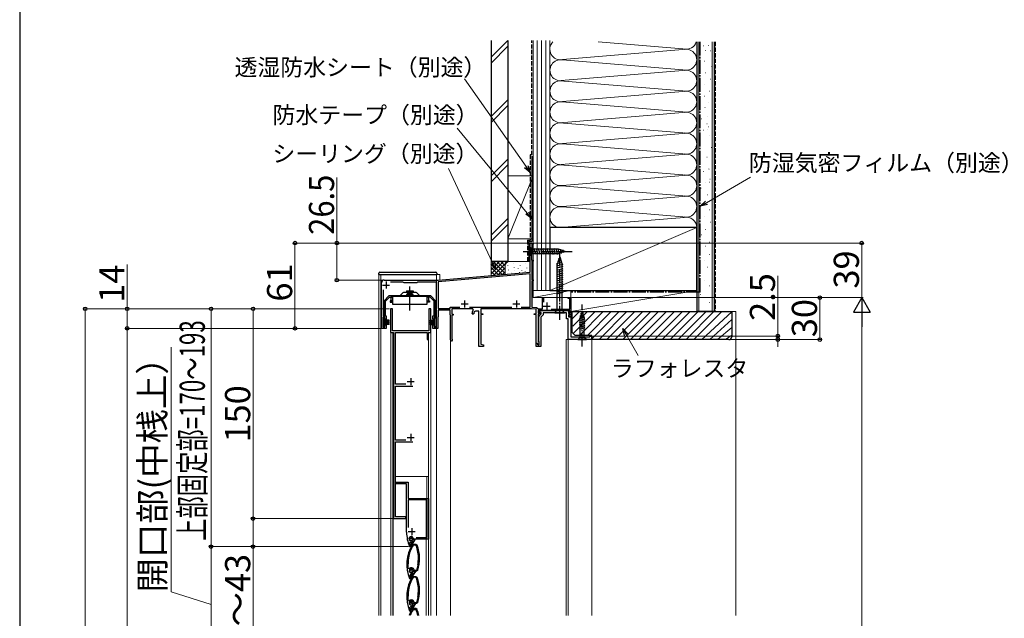
# Model space of a CAD drawing. Extents: x 0 to 2100, y 0 to 3234.
# Drawn here: x 0 to 704, y 2167 to 2595 of the extents above; entities that cross this region are included whole.
import ezdxf

# ---------------------------------------------------------------- set-up
doc = ezdxf.new("R2010")
doc.units = 0
doc.linetypes.add('YCENTER_1', pattern=[13, 10, -1, 1, -1])
doc.linetypes.add('YHIDDEN_1', pattern=[4, 3, -1])
for name, color, linetype, lineweight in [('YKK_11', 7, 'CONTINUOUS', 30), ('YKK_12', 2, 'CONTINUOUS', 13), ('YKK_13', 4, 'CONTINUOUS', 30), ('YKK_D', 6, 'CONTINUOUS', 13), ('YKK_ZWAK', 7, 'CONTINUOUS', 30), ('YSS_K', 3, 'CONTINUOUS', 13), ('YSS_KE', 3, 'CONTINUOUS', 30)]:
    doc.layers.add(name, color=color, linetype=linetype, lineweight=lineweight)
doc.styles.add('text-b', font='txt')

msp = doc.modelspace()

# ---------------------------------------------------------------- linework, layer by layer
at = {"layer": 'YKK_11', "linetype": 'ByBlock', "lineweight": -2, "ltscale": 0.5}
for p, q in [((365.14, 2414.77), (365.14, 2435.5)), ((365.14, 2435.5), (367.14, 2435.5)), ((366.09, 2431.57), (366.04, 2431.44)), ((366.04, 2431.44), (366.04, 2423.2)), ((366.14, 2431.7), (366.09, 2431.57)), ((367.14, 2434.8), (366.14, 2434.8)), ((366.14, 2434.8), (366.14, 2431.7)), ((367.14, 2435.5), (367.14, 2434.8)), ((366.04, 2423.2), (367.14, 2423.2)), ((367.14, 2422.5), (366.24, 2422.5)), ((366.24, 2422.5), (366.24, 2409.2)), ((367.14, 2423.2), (367.14, 2422.5)), ((260.64, 2409), (276.18, 2409)), ((276.18, 2409), (276.37, 2408.88)), ((276.37, 2408.88), (276.92, 2408.88)), ((276.92, 2408.88), (277.1, 2409)), ((277.1, 2409), (278.18, 2409)), ((278.18, 2409), (278.37, 2408.88)), ((278.37, 2408.88), (278.92, 2408.88)), ((278.92, 2408.88), (279.1, 2409)), ((279.1, 2409), (280.18, 2409)), ((280.18, 2409), (280.37, 2408.88)), ((280.37, 2408.88), (280.92, 2408.88)), ((280.92, 2408.88), (281.1, 2409)), ((281.1, 2409), (299.14, 2409)), ((299.14, 2409), (365.14, 2414.77)), ((365.14, 2413.57), (299.24, 2407.8)), ((365.14, 2389.7), (365.14, 2413.57)), ((366.24, 2409.2), (367.14, 2409.2)), ((367.14, 2408.5), (366.24, 2408.5)), ((366.24, 2408.5), (366.24, 2389.68)), ((367.14, 2409.2), (367.14, 2408.5)), ((258.64, 2374.5), (258.64, 2407)), ((259.84, 2402.06), (259.84, 2383.5)), ((273.98, 2407.5), (265.27, 2407.5)), ((274.84, 2407), (273.98, 2407.5)), ((280.64, 2407), (274.84, 2407)), ((283.94, 2407), (280.64, 2407)), ((284.81, 2407.5), (283.94, 2407)), ((298.14, 2407.5), (284.81, 2407.5)), ((298.14, 2383.5), (298.14, 2407.5)), ((299.24, 2407.8), (299.24, 2388.7)), ((373.74, 2388.4), (373.74, 2396.5)), ((373.74, 2396.5), (374.54, 2396.5)), ((374.54, 2396.5), (374.54, 2393.29)), ((392.14, 2395.8), (392.14, 2396.5)), ((392.14, 2396.5), (394.14, 2396.5)), ((393.34, 2395.8), (392.14, 2395.8)), ((393.34, 2388.3), (393.34, 2395.8)), ((394.14, 2396.5), (394.14, 2383.1)), ((266.59, 2388.5), (265.19, 2388.5)), ((265.19, 2388.5), (265.19, 2371.5)), ((266.59, 2372.7), (266.59, 2388.5)), ((294.09, 2388.5), (292.69, 2388.5)), ((292.69, 2388.5), (292.69, 2372.7)), ((294.09, 2371.5), (294.09, 2388.5)), ((307.84, 2387.5), (299.14, 2387.5)), ((299.14, 2387.5), (299.14, 2382.7)), ((299.24, 2388.7), (307.84, 2388.7)), ((307.84, 2388.7), (307.84, 2389.7)), ((307.84, 2389.7), (314.74, 2389.7)), ((307.84, 2384.2), (307.84, 2387.5)), ((323.99, 2388.5), (309.04, 2388.5)), ((309.04, 2388.5), (309.04, 2384.7)), ((321.54, 2389.7), (351.84, 2389.7)), ((324.35, 2387.64), (323.99, 2388.5)), ((325.94, 2386.88), (324.97, 2386.26)), ((326.14, 2386.8), (325.94, 2386.88)), ((365.98, 2388.5), (329.74, 2388.5)), ((329.74, 2388.5), (329.74, 2385)), ((358.64, 2389.7), (365.14, 2389.7)), ((369.44, 2388.14), (365.98, 2388.5)), ((366.24, 2389.68), (369.65, 2389.32)), ((369.44, 2385), (369.44, 2388.14)), ((369.65, 2389.32), (370.5, 2388.61)), ((370.5, 2388.61), (370.79, 2388.4)), ((393.34, 2387.2), (370.74, 2387.2)), ((370.74, 2387.2), (370.74, 2385.5)), ((370.79, 2388.4), (373.74, 2388.4)), ((371.31, 2386.19), (372.32, 2387.2)), ((372.32, 2387.2), (392.44, 2387.2)), ((380.17, 2388.3), (393.34, 2388.3)), ((392.44, 2387.2), (392.44, 2385.32)), ((393.34, 2385.67), (393.34, 2387.2)), ((261.14, 2382.5), (259.64, 2382.5)), ((259.64, 2382.5), (259.64, 2375.5)), ((259.84, 2383.5), (262.04, 2383.5)), ((261.14, 2381), (261.14, 2382.5)), ((262.04, 2381), (261.14, 2381)), ((262.04, 2383.5), (262.04, 2381)), ((295.54, 2381), (295.54, 2383.5)), ((295.54, 2383.5), (298.14, 2383.5)), ((296.44, 2381), (295.54, 2381)), ((297.94, 2382.5), (296.44, 2382.5)), ((296.44, 2382.5), (296.44, 2381)), ((297.94, 2375.5), (297.94, 2382.5)), ((299.04, 2382.53), (298.94, 2382.35)), ((298.94, 2382.35), (298.94, 2374.5)), ((299.14, 2382.7), (299.04, 2382.53)), ((307.99, 2384.01), (307.84, 2384.2)), ((308.14, 2383.81), (307.99, 2384.01)), ((308.14, 2366.2), (308.14, 2383.81)), ((309.04, 2384.7), (310.04, 2384.7)), ((310.04, 2384), (309.04, 2384)), ((309.04, 2384), (309.04, 2367.07)), ((310.04, 2384.7), (310.04, 2384)), ((323.54, 2385.03), (323.45, 2385.27)), ((324.17, 2384.4), (323.54, 2385.03)), ((323.79, 2386.43), (323.85, 2386.61)), ((324.56, 2384.78), (324.17, 2384.4)), ((324.64, 2384.99), (324.56, 2384.78)), ((324.97, 2386.26), (324.93, 2386.01)), ((328.44, 2386.8), (326.14, 2386.8)), ((328.44, 2361.5), (328.44, 2386.8)), ((329.74, 2385), (331.24, 2385)), ((331.24, 2384.3), (329.74, 2384.3)), ((329.74, 2384.3), (329.74, 2363.14)), ((331.24, 2385), (331.24, 2384.3)), ((367.94, 2384.3), (367.94, 2385)), ((367.94, 2385), (369.44, 2385)), ((369.44, 2384.3), (367.94, 2384.3)), ((369.44, 2363.8), (369.44, 2384.3)), ((370.74, 2385.5), (372.04, 2385.5)), ((372.04, 2384.8), (370.74, 2384.8)), ((370.74, 2384.8), (370.74, 2365.1)), ((371.14, 2383.1), (372.94, 2384.9)), ((371.14, 2365.47), (371.14, 2383.1)), ((371.47, 2385.8), (371.31, 2386.19)), ((372.94, 2385.8), (371.47, 2385.8)), ((372.04, 2385.5), (372.04, 2384.8)), ((374.44, 2384.28), (372.64, 2382.48)), ((372.64, 2382.48), (372.64, 2361.5)), ((372.94, 2384.9), (372.94, 2385.8)), ((390.94, 2385.7), (374.44, 2385.7)), ((374.44, 2385.7), (374.44, 2384.28)), ((390.94, 2381.3), (390.94, 2385.7)), ((392.14, 2381.3), (390.94, 2381.3)), ((392.14, 2366.5), (392.14, 2381.3)), ((392.44, 2385.32), (393.28, 2384.49)), ((393.12, 2384.1), (392.44, 2384.1)), ((392.44, 2384.1), (392.44, 2382.8)), ((392.44, 2382.8), (394.14, 2382.8)), ((392.64, 2383.5), (392.94, 2383.8)), ((392.64, 2383.1), (392.64, 2383.5)), ((394.14, 2383.1), (392.64, 2383.1)), ((392.94, 2383.8), (393.24, 2384.1)), ((393.28, 2384.49), (393.12, 2384.1)), ((393.24, 2385.4), (393.29, 2385.53)), ((393.24, 2384.1), (393.24, 2385.4)), ((393.29, 2385.53), (393.34, 2385.67)), ((394.14, 2382.8), (394.14, 2368.5)), ((262.04, 2374.5), (258.64, 2374.5)), ((259.64, 2375.5), (261.14, 2375.5)), ((261.14, 2375.5), (261.14, 2377)), ((261.14, 2377), (262.04, 2377)), ((262.04, 2377), (262.04, 2374.5)), ((295.54, 2374.5), (295.54, 2377)), ((295.54, 2377), (296.44, 2377)), ((298.94, 2374.5), (295.54, 2374.5)), ((296.44, 2377), (296.44, 2375.5)), ((296.44, 2375.5), (297.94, 2375.5)), ((265.19, 2371.5), (267.39, 2371.5)), ((292.69, 2372.7), (266.59, 2372.7)), ((267.39, 2371.5), (267.39, 2238.5)), ((268.69, 2334.5), (268.69, 2371.5)), ((268.69, 2371.5), (291.39, 2371.5)), ((291.39, 2371.5), (291.39, 2366.5)), ((291.39, 2366.5), (292.39, 2366.5)), ((292.39, 2366.5), (292.39, 2371.5)), ((292.39, 2371.5), (294.09, 2371.5)), ((309.04, 2367.07), (309.19, 2366.81)), ((409.14, 2366.5), (392.14, 2366.5)), ((394.14, 2368.5), (407.64, 2368.5)), ((407.64, 2368.5), (407.64, 2369)), ((407.64, 2369), (409.14, 2369)), ((409.14, 2369), (409.14, 2366.5)), ((331.64, 2361.5), (328.44, 2361.5)), ((329.74, 2363.14), (331.64, 2362.8)), ((331.64, 2362.8), (331.64, 2361.5)), ((370.44, 2363.8), (369.44, 2363.8)), ((369.44, 2361.5), (369.44, 2363.7)), ((369.44, 2363.7), (370.44, 2363.7)), ((372.64, 2361.5), (369.44, 2361.5)), ((370.44, 2362.8), (370.44, 2363.8)), ((370.44, 2363.7), (370.44, 2362.7)), ((371.34, 2362.8), (370.44, 2362.8)), ((370.44, 2362.7), (371.54, 2362.7)), ((370.74, 2365.1), (371.04, 2364.8)), ((371.04, 2364.8), (371.34, 2364.5)), ((371.34, 2365.18), (371.14, 2365.47)), ((371.54, 2364.9), (371.34, 2365.18)), ((371.34, 2364.5), (371.34, 2362.8)), ((371.54, 2362.7), (371.54, 2364.9)), ((276.21, 2334.5), (268.69, 2334.5)), ((268.69, 2294.5), (268.69, 2333.3)), ((268.69, 2333.3), (281.05, 2333.3)), ((276.21, 2294.5), (268.69, 2294.5)), ((268.69, 2239.8), (268.69, 2293.3)), ((268.69, 2293.3), (281.05, 2293.3)), ((269.19, 2263.3), (269.19, 2264.5)), ((269.19, 2264.5), (277.89, 2264.5)), ((276.69, 2263.3), (269.19, 2263.3)), ((276.69, 2228.8), (276.69, 2263.3)), ((277.89, 2264.5), (277.89, 2252.9)), ((291.39, 2251.9), (277.69, 2251.9)), ((277.69, 2251.9), (277.69, 2232.18)), ((277.89, 2252.9), (292.39, 2252.9)), ((291.39, 2224.9), (291.39, 2251.9)), ((292.39, 2252.9), (292.39, 2223.9)), ((276.19, 2239.8), (268.69, 2239.8)), ((276.19, 2238.5), (276.19, 2239.8)), ((267.39, 2238.5), (276.19, 2238.5)), ((278.94, 2218.5), (278.66, 2218.69)), ((279.43, 2221.74), (278.86, 2221.11)), ((279.07, 2218.5), (278.94, 2218.5)), ((279.54, 2219.19), (279.07, 2218.5)), ((280.17, 2222.73), (280.71, 2222.45)), ((280.51, 2221.86), (280.31, 2221.74)), ((280.71, 2222.15), (280.51, 2221.86)), ((280.71, 2222.45), (280.71, 2222.15)), ((280.72, 2219.83), (281.66, 2220.31)), ((281.6, 2219.61), (281.32, 2219.47)), ((281.82, 2224.04), (281.37, 2224.45)), ((283.23, 2219.47), (281.6, 2219.61)), ((281.66, 2220.31), (283.29, 2220.16)), ((283.39, 2223.9), (281.82, 2224.04)), ((283.48, 2219.28), (283.23, 2219.47)), ((283.29, 2220.16), (284.13, 2219.53)), ((292.39, 2223.9), (283.39, 2223.9)), ((283.45, 2224.9), (291.39, 2224.9)), ((277.55, 2205.89), (277.5, 2205.72)), ((277.65, 2206.02), (277.55, 2205.89)), ((277.7, 2206.19), (277.65, 2206.02)), ((277.92, 2210.5), (277.94, 2210.32)), ((277.94, 2210.32), (278.01, 2210.17)), ((278.01, 2210.17), (278.03, 2209.99)), ((284.76, 2205.4), (284.74, 2205.57)), ((284.83, 2205.25), (284.76, 2205.4)), ((284.85, 2205.07), (284.83, 2205.25)), ((285.07, 2209.38), (285.12, 2209.54)), ((285.12, 2209.54), (285.22, 2209.68)), ((285.22, 2209.68), (285.27, 2209.85)), ((277.64, 2203.08), (278.48, 2202.77)), ((279.67, 2198.7), (278.8, 2197.66)), ((280.28, 2199.7), (280.82, 2199.42)), ((280.7, 2198.85), (280.52, 2198.73)), ((280.93, 2199.18), (280.7, 2198.85)), ((280.72, 2196.83), (281.66, 2197.31)), ((280.82, 2199.42), (280.93, 2199.18)), ((281.93, 2201.01), (281.48, 2201.43)), ((281.66, 2197.31), (283.29, 2197.16)), ((283.66, 2200.86), (281.93, 2201.01)), ((282.09, 2201.88), (282.35, 2201.68)), ((282.35, 2201.68), (283.72, 2201.56)), ((283.29, 2197.16), (284.13, 2196.53)), ((284.7, 2201.55), (283.66, 2200.86)), ((283.72, 2201.56), (284.03, 2201.76)), ((279.05, 2195.44), (278.8, 2195.63)), ((279.17, 2195.43), (279.05, 2195.44)), ((279.17, 2196.59), (279.37, 2196.4)), ((279.37, 2196.4), (279.17, 2195.43)), ((281.6, 2196.61), (281.32, 2196.47)), ((283.23, 2196.47), (281.6, 2196.61)), ((283.48, 2196.28), (283.23, 2196.47)), ((277.55, 2182.89), (277.5, 2182.72)), ((277.65, 2183.02), (277.55, 2182.89)), ((277.7, 2183.19), (277.65, 2183.02)), ((277.92, 2187.5), (277.94, 2187.32)), ((277.94, 2187.32), (278.01, 2187.17)), ((278.01, 2187.17), (278.03, 2186.99)), ((285.07, 2186.38), (285.12, 2186.54)), ((285.12, 2186.54), (285.22, 2186.68)), ((285.22, 2186.68), (285.27, 2186.85)), ((277.64, 2180.08), (278.48, 2179.77)), ((279.67, 2175.7), (278.8, 2174.66)), ((280.28, 2176.7), (280.82, 2176.42)), ((280.7, 2175.85), (280.52, 2175.73)), ((280.93, 2176.18), (280.7, 2175.85)), ((280.82, 2176.42), (280.93, 2176.18)), ((281.93, 2178.01), (281.48, 2178.43)), ((283.66, 2177.86), (281.93, 2178.01)), ((282.09, 2178.88), (282.35, 2178.68)), ((282.35, 2178.68), (283.72, 2178.56)), ((284.7, 2178.55), (283.66, 2177.86)), ((283.72, 2178.56), (284.03, 2178.76)), ((284.76, 2182.4), (284.74, 2182.57)), ((284.83, 2182.25), (284.76, 2182.4)), ((284.85, 2182.07), (284.83, 2182.25)), ((279.05, 2172.44), (278.8, 2172.63)), ((279.17, 2172.43), (279.05, 2172.44)), ((279.17, 2173.59), (279.37, 2173.4)), ((279.37, 2173.4), (279.17, 2172.43))]:
    msp.add_line(p, q, dxfattribs=at)
at = {"layer": 'YKK_11', "ltscale": 0.5}
for p, q in [((259.54, 2405.4), (264.54, 2405.4)), ((262.04, 2407.9), (262.04, 2402.9)), ((318.14, 2394.5), (318.14, 2389.5)), ((355.24, 2394.5), (355.24, 2389.5)), ((315.64, 2392), (320.64, 2392)), ((352.74, 2392), (357.74, 2392)), ((374.44, 2390.4), (379.44, 2390.4)), ((376.94, 2392.9), (376.94, 2387.9)), ((279.69, 2339), (279.69, 2334)), ((277.19, 2336.5), (282.19, 2336.5)), ((277.19, 2296.5), (282.19, 2296.5)), ((279.69, 2299), (279.69, 2294)), ((277.89, 2229.2), (282.89, 2229.2)), ((280.39, 2231.7), (280.39, 2226.7))]:
    msp.add_line(p, q, dxfattribs=at)
at = {"layer": 'YKK_11', "linetype": 'ByBlock', "ltscale": 1.2}
for p, q in [((281.66, 2174.31), (280.72, 2173.83)), ((281.32, 2173.47), (281.6, 2173.61)), ((281.6, 2173.61), (283.23, 2173.47)), ((283.29, 2174.16), (281.66, 2174.31)), ((283.23, 2173.47), (283.48, 2173.28)), ((284.13, 2173.53), (283.29, 2174.16))]:
    msp.add_line(p, q, dxfattribs=at)
at = {"layer": 'YKK_11', "linetype": 'ByBlock', "lineweight": -2, "ltscale": 0.5}
for centre, radius, start, end in [((260.64, 2407), 2, 90.00001, 179.99999), ((325.54, 2386.43), 1.7, 134.59901, 173.94236), ((326.54, 2385), 3.1, 152.43926, 175.0052), ((326.54, 2385), 1.9, 147.91197, 180.20714), ((308.84, 2366.2), 0.7, 180.00001, 60), ((303.69, 2228.8), 27, 180, 201.99539), ((279.89, 2224.2), 1.5, 9.66065, 280.52249), ((303.8, 2205.82), 27, 148.74877, 202.18912), ((303.8, 2205.82), 26.3, 148.74879, 169.76574), ((303.69, 2228.8), 26, 197.21691, 201.70397), ((279.89, 2224.2), 2.5, 259.29275, 279.58319), ((258.97, 2209.74), 26.3, 0.23426, 21.25121), ((258.97, 2209.74), 27, 342.33615, 21.25121), ((303.8, 2205.82), 26.3, 180.23427, 185.98585), ((303.8, 2205.82), 26.1, 170.80724, 179.19276), ((258.97, 2209.74), 26.3, 342.33614, 349.76574), ((258.97, 2209.74), 26.1, 350.80724, 359.19276), ((303.8, 2182.82), 27, 148.74877, 202.18912), ((280, 2201.18), 2.2, 18.57887, 133.66093), ((280, 2201.18), 1.5, 9.47855, 280.52248), ((303.8, 2205.82), 26.3, 198.07936, 200.56222), ((280, 2201.18), 2.5, 262.23749, 281.85837), ((303.8, 2182.82), 26.3, 148.74879, 169.76574), ((258.97, 2186.74), 26.3, 0.23426, 21.25121), ((258.97, 2186.74), 27, 342.33615, 21.25121), ((303.8, 2182.82), 26.3, 180.23427, 185.98585), ((303.8, 2182.82), 26.1, 170.80724, 179.19276), ((258.97, 2186.74), 26.1, 350.80724, 359.19276), ((280, 2178.18), 2.2, 18.57887, 133.66093), ((280, 2178.18), 1.5, 9.47855, 280.52248), ((280, 2178.18), 2.5, 262.23749, 281.85837), ((258.97, 2186.74), 26.3, 342.33614, 349.76574), ((303.8, 2182.82), 26.3, 198.07936, 200.56222)]:
    msp.add_arc(centre, radius, start, end, dxfattribs=at)
at = {"layer": 'YKK_11', "linetype": 'ByBlock', "ltscale": 1.2}
for centre, radius, start, end in [((303.8, 2159.82), 27, 148.74879, 159.56101), ((303.8, 2159.82), 26.3, 148.74879, 158.99163), ((258.97, 2163.74), 26.3, 12.08594, 21.25121), ((258.97, 2163.74), 27, 11.76805, 21.25121)]:
    msp.add_arc(centre, radius, start, end, dxfattribs=at)
at = {"layer": 'YKK_12'}
for p, q in [((256.84, 2413.1), (256.84, 2169.25)), ((256.84, 2413.1), (300.44, 2413.1)), ((258.14, 2169.25), (258.14, 2413.1)), ((298.14, 2413.1), (298.14, 2169.25)), ((300.44, 2413.1), (300.44, 2409.2)), ((308.14, 2366.2), (308.14, 2169.25)), ((390.74, 2366.5), (409.14, 2366.5)), ((390.74, 2366.5), (390.74, 2169.25)), ((392.14, 2366.5), (392.14, 2169.25)), ((409.14, 2366.5), (409.14, 2169.25))]:
    msp.add_line(p, q, dxfattribs=at)
at = {"layer": 'YKK_12', "ltscale": 1.2}
for p, q in [((265.39, 2169.25), (265.39, 2371.5)), ((266.89, 2169.25), (266.89, 2371.5)), ((292.39, 2169.25), (292.39, 2371)), ((293.89, 2169.25), (293.89, 2371.6)), ((267.09, 2169.25), (267.09, 2268.5)), ((268.69, 2268.5), (292.39, 2268.5)), ((291.19, 2252.9), (291.19, 2268.5)), ((290.69, 2224.92), (290.69, 2251.89)), ((290.69, 2169.26), (290.69, 2223.91))]:
    msp.add_line(p, q, dxfattribs=at)
at = {"layer": 'YKK_13', "linetype": 'YCENTER_1'}
for p, q in [((360.14, 2429.5), (395.14, 2429.5)), ((386.14, 2380.7), (386.14, 2430.7)), ((278.99, 2387.26), (278.99, 2404.54)), ((402.14, 2361.5), (402.14, 2391.5))]:
    msp.add_line(p, q, dxfattribs=at)
at = {"layer": 'YKK_13'}
for p, q in [((365.14, 2432.6), (365.14, 2426.4)), ((365.14, 2432.6), (366.69, 2431.05)), ((385.23, 2431.05), (366.69, 2431.05)), ((366.69, 2431.05), (366.69, 2427.95)), ((369.12, 2427.4), (367.99, 2431.6)), ((370.67, 2427.4), (369.55, 2431.6)), ((372.23, 2427.4), (371.1, 2431.6)), ((373.78, 2427.4), (372.65, 2431.6)), ((375.33, 2427.4), (374.21, 2431.6)), ((376.88, 2427.4), (375.76, 2431.6)), ((378.44, 2427.4), (377.31, 2431.6)), ((379.99, 2427.4), (378.86, 2431.6)), ((381.54, 2427.4), (380.42, 2431.6)), ((383.1, 2427.4), (381.97, 2431.6)), ((384.65, 2427.4), (383.52, 2431.6)), ((386.13, 2427.66), (385.08, 2431.6)), ((390.14, 2429.5), (385.23, 2431.05)), ((390.14, 2429.5), (385.23, 2427.95)), ((387.56, 2428.11), (386.75, 2431.15)), ((389, 2428.56), (388.45, 2430.61)), ((365.14, 2426.4), (366.69, 2427.95)), ((366.69, 2427.95), (385.23, 2427.95)), ((386.14, 2425.7), (384.39, 2420.15)), ((387.53, 2423.12), (384.5, 2422.31)), ((387.08, 2424.55), (385.03, 2424.01)), ((386.14, 2425.7), (387.89, 2420.15)), ((388.44, 2420.26), (383.84, 2419.03)), ((388.44, 2418.71), (383.84, 2417.47)), ((388.44, 2417.15), (383.84, 2415.92)), ((388.44, 2415.6), (383.84, 2414.37)), ((387.99, 2421.69), (383.96, 2420.61)), ((384.39, 2387.45), (384.39, 2420.15)), ((387.89, 2387.45), (387.89, 2420.15)), ((256.84, 2413.1), (256.84, 2413.85)), ((256.84, 2413.1), (298.34, 2413.1)), ((257.59, 2414.6), (297.59, 2414.6)), ((298.34, 2413.85), (298.34, 2413.1)), ((388.44, 2414.05), (383.84, 2412.82)), ((388.44, 2412.5), (383.84, 2411.26)), ((388.44, 2410.94), (383.84, 2409.71)), ((388.44, 2409.39), (383.84, 2408.16)), ((276.49, 2401.3), (281.49, 2401.3)), ((276.49, 2401.3), (276.49, 2400.3)), ((281.49, 2401.3), (281.49, 2400.3)), ((388.44, 2407.84), (383.84, 2406.6)), ((388.44, 2406.28), (383.84, 2405.05)), ((388.44, 2404.73), (383.84, 2403.5)), ((388.44, 2403.18), (383.84, 2401.95)), ((388.44, 2401.63), (383.84, 2400.39)), ((264.04, 2397.8), (260.54, 2394.3)), ((260.54, 2394.3), (260.54, 2383.5)), ((264.45, 2396.8), (261.54, 2393.89)), ((293.94, 2397.8), (264.04, 2397.8)), ((271.46, 2397.8), (264.04, 2397.8)), ((264.45, 2396.8), (266.49, 2396.8)), ((266.49, 2394.3), (264.99, 2394.3)), ((264.99, 2394.3), (264.99, 2393.3)), ((265.49, 2396.8), (265.49, 2394.3)), ((266.49, 2396.8), (265.49, 2396.8)), ((265.49, 2394.3), (266.49, 2394.3)), ((291.49, 2397.3), (266.49, 2397.3)), ((266.49, 2397.3), (266.49, 2391.8)), ((274.08, 2400.01), (272.17, 2398.09)), ((274.79, 2400.3), (278.99, 2400.3)), ((281.49, 2398.8), (276.49, 2398.8)), ((276.49, 2398.8), (276.49, 2397.8)), ((280.99, 2399.3), (276.99, 2399.3)), ((276.99, 2399.3), (276.99, 2398.8)), ((278.99, 2400.3), (283.19, 2400.3)), ((280.99, 2399.3), (280.99, 2398.8)), ((281.49, 2397.8), (281.49, 2398.8)), ((283.9, 2400.01), (285.81, 2398.09)), ((291.49, 2391.8), (291.49, 2397.3)), ((293.52, 2396.8), (291.49, 2396.8)), ((292.49, 2396.8), (291.49, 2396.8)), ((291.49, 2394.3), (292.99, 2394.3)), ((291.49, 2394.3), (292.49, 2394.3)), ((292.49, 2394.3), (292.49, 2396.8)), ((292.99, 2394.3), (292.99, 2393.3)), ((293.52, 2396.8), (296.44, 2393.89)), ((297.44, 2394.3), (293.94, 2397.8)), ((297.44, 2383.5), (297.44, 2394.3)), ((388.44, 2400.07), (383.84, 2398.84)), ((260.24, 2383.5), (260.24, 2390.5)), ((260.24, 2390.5), (260.54, 2390.5)), ((261.54, 2383.5), (261.54, 2393.89)), ((264.99, 2393.3), (266.49, 2393.3)), ((266.49, 2391.8), (291.49, 2391.8)), ((292.99, 2393.3), (291.49, 2393.3)), ((296.44, 2383.5), (296.44, 2393.89)), ((297.74, 2390.5), (297.44, 2390.5)), ((297.74, 2383.5), (297.74, 2390.5)), ((382.64, 2385.7), (384.39, 2387.45)), ((384.39, 2387.45), (387.89, 2387.45)), ((389.64, 2385.7), (387.89, 2387.45)), ((260.84, 2381.8), (259.64, 2381.8)), ((259.64, 2381.8), (259.64, 2375.8)), ((260.24, 2383.5), (261.54, 2383.5)), ((261.54, 2386.5), (260.54, 2386.5)), ((260.84, 2375.8), (260.84, 2381.8)), ((264.14, 2380.3), (260.84, 2380.3)), ((264.14, 2380.2), (260.84, 2380.2)), ((264.14, 2380.1), (260.84, 2380.1)), ((264.14, 2380), (260.84, 2380)), ((264.14, 2379.9), (260.84, 2379.9)), ((264.14, 2379.6), (264.14, 2380.3)), ((293.44, 2380.3), (293.44, 2379.6)), ((293.44, 2380.3), (296.74, 2380.3)), ((293.44, 2380.2), (296.74, 2380.2)), ((293.44, 2380.1), (296.74, 2380.1)), ((293.44, 2380), (296.74, 2380)), ((293.44, 2379.9), (296.74, 2379.9)), ((296.44, 2386.5), (297.44, 2386.5)), ((296.44, 2383.5), (297.74, 2383.5)), ((297.94, 2381.8), (296.74, 2381.8)), ((296.74, 2381.8), (296.74, 2375.8)), ((297.94, 2375.8), (297.94, 2381.8)), ((382.64, 2385.7), (389.64, 2385.7)), ((403.98, 2382.49), (400.04, 2381.43)), ((404.24, 2381.01), (400.04, 2379.88)), ((403.53, 2383.92), (400.49, 2383.11)), ((402.14, 2386.5), (400.59, 2381.58)), ((400.59, 2381.58), (400.59, 2368.05)), ((403.08, 2385.35), (401.03, 2384.8)), ((402.14, 2386.5), (403.69, 2381.58)), ((403.69, 2368.05), (403.69, 2381.58)), ((259.64, 2375.8), (260.84, 2375.8)), ((264.14, 2379.8), (260.84, 2379.8)), ((264.14, 2379.7), (260.84, 2379.7)), ((264.14, 2379.6), (260.84, 2379.6)), ((264.14, 2379.15), (260.84, 2379.15)), ((264.14, 2379.05), (260.84, 2379.05)), ((264.14, 2378.95), (260.84, 2378.95)), ((264.14, 2378.85), (260.84, 2378.85)), ((264.14, 2378.75), (260.84, 2378.75)), ((264.14, 2378.65), (260.84, 2378.65)), ((264.14, 2378.55), (260.84, 2378.55)), ((264.14, 2378.45), (260.84, 2378.45)), ((264.14, 2378), (260.84, 2378)), ((264.14, 2377.9), (260.84, 2377.9)), ((264.14, 2377.8), (260.84, 2377.8)), ((264.14, 2377.7), (260.84, 2377.7)), ((264.14, 2377.6), (260.84, 2377.6)), ((264.14, 2377.5), (260.84, 2377.5)), ((264.14, 2377.4), (260.84, 2377.4)), ((264.14, 2377.3), (260.84, 2377.3)), ((264.14, 2378.45), (264.14, 2379.15)), ((264.14, 2377.3), (264.14, 2378)), ((293.44, 2379.8), (296.74, 2379.8)), ((293.44, 2379.7), (296.74, 2379.7)), ((293.44, 2379.6), (296.74, 2379.6)), ((293.44, 2379.15), (296.74, 2379.15)), ((293.44, 2379.15), (293.44, 2378.45)), ((293.44, 2379.05), (296.74, 2379.05)), ((293.44, 2378.95), (296.74, 2378.95)), ((293.44, 2378.85), (296.74, 2378.85)), ((293.44, 2378.75), (296.74, 2378.75)), ((293.44, 2378.65), (296.74, 2378.65)), ((293.44, 2378.55), (296.74, 2378.55)), ((293.44, 2378.45), (296.74, 2378.45)), ((293.44, 2378), (296.74, 2378)), ((293.44, 2378), (293.44, 2377.3)), ((293.44, 2377.9), (296.74, 2377.9)), ((293.44, 2377.8), (296.74, 2377.8)), ((293.44, 2377.7), (296.74, 2377.7)), ((293.44, 2377.6), (296.74, 2377.6)), ((293.44, 2377.5), (296.74, 2377.5)), ((293.44, 2377.4), (296.74, 2377.4)), ((293.44, 2377.3), (296.74, 2377.3)), ((296.74, 2375.8), (297.94, 2375.8)), ((404.24, 2379.45), (400.04, 2378.33)), ((404.24, 2377.9), (400.04, 2376.77)), ((404.24, 2376.35), (400.04, 2375.22)), ((404.24, 2374.79), (400.04, 2373.67)), ((399.04, 2366.5), (400.59, 2368.05)), ((399.04, 2366.5), (405.24, 2366.5)), ((400.59, 2368.05), (403.69, 2368.05)), ((405.24, 2366.5), (403.69, 2368.05))]:
    msp.add_line(p, q, dxfattribs=at)
at = {"layer": 'YKK_13', "linetype": 'Continuous', "ltscale": 1.2}
for p, q in [((281.13, 2224.6), (279.2, 2225.3)), ((282.6, 2223.01), (278.62, 2224.45)), ((281.02, 2222.15), (278.75, 2218.9)), ((281.41, 2221.31), (279.06, 2218.65)), ((280.44, 2223.02), (280.69, 2222.85)), ((281.41, 2221.31), (280.69, 2222.85)), ((282, 2222.16), (280.81, 2222.59)), ((281.41, 2221.31), (283.13, 2223.77)), ((283.13, 2223.77), (281.44, 2223.91)), ((282.71, 2199.98), (278.73, 2201.43)), ((281.13, 2199.12), (278.86, 2195.88)), ((281.52, 2198.29), (279.17, 2195.63)), ((281.24, 2201.58), (279.32, 2202.28)), ((280.55, 2200), (280.8, 2199.83)), ((281.52, 2198.29), (280.8, 2199.83)), ((282.11, 2199.13), (280.92, 2199.57)), ((281.55, 2200.89), (281.3, 2201.07)), ((281.52, 2198.29), (283.24, 2200.74)), ((283.24, 2200.74), (281.55, 2200.89)), ((282.71, 2176.98), (278.73, 2178.43)), ((281.13, 2176.12), (278.86, 2172.88)), ((281.24, 2178.58), (279.32, 2179.28)), ((280.55, 2177), (280.8, 2176.83)), ((281.52, 2175.29), (280.8, 2176.83)), ((282.11, 2176.13), (280.92, 2176.57)), ((281.55, 2177.89), (281.3, 2178.07)), ((281.52, 2175.29), (283.24, 2177.74)), ((283.24, 2177.74), (281.55, 2177.89)), ((281.52, 2175.29), (279.17, 2172.63))]:
    msp.add_line(p, q, dxfattribs=at)
at = {"layer": 'YKK_13'}
for centre, radius, start, end in [((257.59, 2413.85), 0.75, 90, 180), ((297.59, 2413.85), 0.75, 0.00117, 90), ((271.46, 2398.8), 1, 270, 315), ((274.79, 2399.3), 1, 90, 135), ((283.19, 2399.3), 1, 45, 90), ((286.52, 2398.8), 1, 225, 270)]:
    msp.add_arc(centre, radius, start, end, dxfattribs=at)
at = {"layer": 'YKK_13', "linetype": 'Continuous', "ltscale": 1.2}
for centre, radius, start, end in [((279.89, 2224.2), 1.3, 354.99997, 294.99945), ((278.91, 2218.79), 0.2, 145, 318.50241), ((280, 2201.18), 1.3, 354.99997, 294.99945), ((279.02, 2195.76), 0.2, 145, 318.50241), ((280, 2178.18), 1.3, 354.99997, 294.99945), ((279.02, 2172.76), 0.2, 145, 318.50241)]:
    msp.add_arc(centre, radius, start, end, dxfattribs=at)
at = {"layer": 'YKK_D'}
for p, q in [((362.21, 2490.14), (318.17, 2552.86)), ((362.9, 2456.97), (312.95, 2517.71)), ((338.21, 2421.32), (306.55, 2488.71)), ((226.84, 2435.5), (226.84, 2482.34)), ((491.06, 2464.35), (522.7, 2482.61)), ((364.44, 2435.5), (195.84, 2435.5)), ((196.84, 2435.5), (196.84, 2374.5)), ((364.44, 2435.5), (225.84, 2435.5)), ((226.84, 2409), (226.84, 2435.5)), ((367.84, 2435.5), (603.14, 2435.5)), ((602.14, 2396.5), (602.14, 2435.5)), ((76.84, 2388.5), (76.84, 2420.2)), ((259.64, 2409), (225.84, 2409)), ((542.14, 2369), (542.14, 2412.04)), ((394.84, 2396.5), (603.14, 2396.5)), ((394.84, 2396.5), (573.14, 2396.5)), ((394.84, 2396.5), (603.14, 2396.5)), ((572.14, 2366.5), (572.14, 2396.5)), ((264.4, 2388.5), (45.84, 2388.5)), ((46.84, 2388.5), (46.84, 1571)), ((264.4, 2388.5), (75.84, 2388.5)), ((76.84, 2374.5), (76.84, 2388.5)), ((264.49, 2388.5), (135.84, 2388.5)), ((136.84, 2388.5), (136.84, 2218.5)), ((264.49, 2388.5), (165.84, 2388.5)), ((166.84, 2238.5), (166.84, 2388.5)), ((602.14, 2384.5), (602.14, 1652)), ((258.64, 2374.5), (75.84, 2374.5)), ((76.84, 2374.5), (76.84, 1571)), ((258.64, 2374.5), (195.84, 2374.5)), ((409.84, 2369), (543.14, 2369)), ((409.84, 2366.5), (573.14, 2366.5)), ((409.84, 2366.5), (543.14, 2366.5)), ((433.78, 2370.01), (442.38, 2355.11)), ((542.14, 2366.5), (542.14, 2369)), ((542.14, 2366.5), (542.14, 2361.4)), ((108.23, 2186.17), (108.23, 2361.07)), ((266.89, 2238.5), (165.84, 2238.5)), ((266.89, 2238.5), (165.84, 2238.5)), ((166.84, 2238.5), (166.84, 2218.5)), ((278.07, 2218.5), (135.84, 2218.5)), ((278.07, 2218.5), (135.84, 2218.5)), ((136.84, 2218.5), (136.84, 2135.5)), ((278.07, 2218.5), (165.84, 2218.5)), ((166.84, 2218.5), (166.84, 2133.52)), ((136.84, 2177), (108.23, 2186.17))]:
    msp.add_line(p, q, dxfattribs=at)
at = {"layer": 'YKK_D', "linetype": 'ByBlock', "lineweight": -2}
for p, q in [((365.14, 2485.96), (361.09, 2489.35)), ((365.14, 2485.96), (362.21, 2490.14)), ((363.33, 2490.92), (365.14, 2485.96)), ((486.64, 2461.8), (490.38, 2465.53)), ((486.64, 2461.8), (491.06, 2464.35)), ((363.96, 2457.84), (366.14, 2453.03)), ((491.74, 2463.16), (486.64, 2461.8)), ((366.14, 2453.03), (361.85, 2456.1)), ((366.14, 2453.03), (362.9, 2456.97)), ((340.38, 2416.7), (336.97, 2420.74)), ((340.38, 2416.7), (338.21, 2421.32)), ((339.45, 2421.9), (340.38, 2416.7)), ((432.6, 2369.32), (431.23, 2374.42)), ((431.23, 2374.42), (434.96, 2370.69)), ((431.23, 2374.42), (433.78, 2370.01))]:
    msp.add_line(p, q, dxfattribs=at)
at = {"layer": 'YKK_D', "lineweight": -2}
for p, q in [((602.14, 2396.5), (596.14, 2386.11)), ((602.14, 2396.5), (608.14, 2386.11)), ((602.14, 2396.5), (602.14, 2375.72)), ((596.14, 2386.11), (608.14, 2386.11))]:
    msp.add_line(p, q, dxfattribs=at)
at = {"layer": 'YKK_D', "linetype": 'ByBlock', "lineweight": -2}
for centre in [(196.84, 2435.5), (226.84, 2435.5), (602.14, 2435.5), (226.84, 2409), (572.14, 2396.5), (46.84, 2388.5), (76.84, 2388.5), (136.84, 2388.5), (166.84, 2388.5), (76.84, 2374.5), (76.84, 2374.5), (196.84, 2374.5), (542.14, 2369), (542.14, 2366.5), (572.14, 2366.5), (166.84, 2238.5), (166.84, 2238.5), (136.84, 2218.5), (136.84, 2218.5), (166.84, 2218.5)]:
    msp.add_circle(centre, 1.27, dxfattribs=at)
at = {"layer": 'YKK_ZWAK'}
msp.add_line((0, 3060), (0, 0), dxfattribs=at)
at = {"layer": 'YSS_K'}
for p, q in [((337.14, 2568.39), (349.01, 2580.26)), ((367.14, 2580.26), (367.14, 2401.5)), ((370.14, 2580.26), (370.14, 2401.5)), ((373.14, 2580.26), (373.14, 2401.5)), ((376.14, 2580.26), (376.14, 2401.5)), ((379.14, 2401.5), (379.14, 2580.26)), ((379.14, 2446.5), (379.14, 2579.23)), ((379.14, 2579.23), (379.14, 2446.5)), ((413.69, 2579.23), (477.02, 2574)), ((484.14, 2446.5), (484.14, 2579.23)), ((484.14, 2446.5), (484.14, 2579.23)), ((485.64, 2386.5), (485.64, 2579.23)), ((495.14, 2386.5), (495.14, 2579.23)), ((337.14, 2564.15), (349.14, 2576.15)), ((388.17, 2566.66), (477.02, 2574)), ((488.75, 2576.53), (488.95, 2576.53)), ((490.12, 2573.18), (490.32, 2573.18)), ((492.35, 2576.78), (492.55, 2576.78)), ((493.85, 2572.81), (494.05, 2572.81)), ((477.02, 2559), (385.33, 2566.58)), ((489.75, 2565.48), (489.95, 2565.48)), ((387.18, 2551.58), (477.02, 2559)), ((490.24, 2557.28), (490.44, 2557.28)), ((494.71, 2561.63), (494.91, 2561.63)), ((477.02, 2544), (386.25, 2551.5)), ((493.72, 2552.56), (493.92, 2552.56)), ((388.21, 2536.66), (477.02, 2544)), ((489.62, 2548.59), (489.82, 2548.59)), ((493.35, 2544.12), (493.55, 2544.12)), ((337.14, 2525.96), (349.14, 2537.96)), ((387.59, 2536.39), (477.02, 2529)), ((489.75, 2540.51), (489.95, 2540.51)), ((492.48, 2535.79), (492.68, 2535.79)), ((337.14, 2521.72), (349.14, 2533.72)), ((386.34, 2521.51), (477.02, 2529)), ((489.99, 2532.32), (490.19, 2532.32)), ((386.05, 2521.52), (477.02, 2514)), ((487.5, 2524.19), (487.7, 2524.19)), ((491.34, 2520.68), (491.54, 2520.68)), ((491.5, 2525.79), (491.7, 2525.79)), ((495.34, 2522.28), (495.54, 2522.28)), ((388.17, 2506.66), (477.02, 2514)), ((489.1, 2516.18), (489.3, 2516.18)), ((491.74, 2516.48), (491.94, 2516.48)), ((492.3, 2518.58), (492.5, 2518.58)), ((477.02, 2499), (385.33, 2506.58)), ((492.94, 2512.67), (493.14, 2512.67)), ((494.54, 2503.87), (494.74, 2503.87)), ((337.14, 2483.54), (349.14, 2495.54)), ((387.18, 2491.58), (477.02, 2499)), ((491.48, 2496.94), (491.68, 2496.94)), ((337.14, 2479.29), (349.14, 2491.29)), ((477.02, 2484), (386.25, 2491.5)), ((488.72, 2486.74), (488.92, 2486.74)), ((492.22, 2488.73), (492.42, 2488.73)), ((492.73, 2488.34), (492.93, 2488.34)), ((367.14, 2483.5), (349.14, 2438.5)), ((349.14, 2483.5), (367.14, 2483.5)), ((349.14, 2483.5), (349.14, 2438.5)), ((367.14, 2438.5), (367.14, 2483.5)), ((388.21, 2476.66), (477.02, 2484)), ((490.33, 2478.74), (490.53, 2478.74)), ((492.97, 2479.04), (493.17, 2479.04)), ((493.53, 2481.14), (493.73, 2481.14)), ((387.59, 2476.39), (477.02, 2469)), ((487.12, 2474.74), (487.32, 2474.74)), ((477.02, 2469), (388.17, 2461.66)), ((491.93, 2469.93), (492.13, 2469.93)), ((388.17, 2461.34), (477.02, 2454)), ((488.87, 2463), (489.07, 2463)), ((493.34, 2459.27), (493.54, 2459.27)), ((349.14, 2453.11), (337.14, 2441.11)), ((386.34, 2446.51), (475.11, 2453.84)), ((489.61, 2454.8), (489.81, 2454.8)), ((494.09, 2450.32), (494.29, 2450.32)), ((337.14, 2436.87), (349.14, 2448.87)), ((379.14, 2401.5), (484.14, 2446.5)), ((490.36, 2445.1), (490.56, 2445.1)), ((349.14, 2438.5), (367.14, 2438.5)), ((487.37, 2441.37), (487.57, 2441.37)), ((486.63, 2430.18), (486.83, 2430.18)), ((490.36, 2433.16), (490.56, 2433.16)), ((493.34, 2436.15), (493.54, 2436.15)), ((337.14, 2422.33), (337.14, 2412.33)), ((350.14, 2422.33), (337.14, 2422.33)), ((337.14, 2413.47), (346, 2422.33)), ((337.14, 2416.3), (343.17, 2422.33)), ((337.14, 2419.12), (340.34, 2422.33)), ((337.14, 2421.95), (337.52, 2422.33)), ((338.46, 2422.33), (347.14, 2413.64)), ((338.99, 2412.49), (348.83, 2422.33)), ((341.29, 2422.33), (347.14, 2416.47)), ((344.11, 2422.33), (347.14, 2419.3)), ((346.94, 2422.33), (347.92, 2421.34)), ((349.77, 2422.33), (349.79, 2422.31)), ((365.14, 2422.33), (350.14, 2422.33)), ((489.61, 2422.72), (489.81, 2422.72)), ((493.34, 2427.2), (493.54, 2427.2)), ((337.14, 2420.81), (344.95, 2413.01)), ((337.14, 2417.98), (342.34, 2412.78)), ((337.14, 2415.15), (339.74, 2412.55)), ((342.09, 2412.76), (347.14, 2417.81)), ((347.14, 2419.33), (347.14, 2413.2)), ((348.97, 2419.52), (348.97, 2419.72)), ((349.64, 2416.18), (349.64, 2416.38)), ((353.31, 2420.52), (353.31, 2420.72)), ((353.64, 2417.85), (353.64, 2418.05)), ((353.98, 2415.52), (353.98, 2415.72)), ((356.44, 2417.25), (356.44, 2417.45)), ((357.98, 2419.52), (357.98, 2419.72)), ((358.99, 2415.85), (358.99, 2416.05)), ((361.49, 2414.85), (361.49, 2415.05)), ((361.83, 2420.52), (361.83, 2420.72)), ((362.66, 2417.52), (362.66, 2417.72)), ((367.14, 2419.33), (367.14, 2415.79)), ((491.85, 2418.24), (492.05, 2418.24)), ((345.19, 2413.03), (347.16, 2415)), ((351.47, 2414.33), (351.47, 2414.53)), ((357.4, 2414.54), (357.4, 2414.74)), ((486.63, 2413.77), (486.83, 2413.77)), ((489.61, 2408.55), (489.81, 2408.55)), ((367.14, 2401.5), (367.14, 2396.5)), ((367.14, 2401.5), (394.14, 2401.5)), ((367.14, 2396.5), (394.14, 2401.5)), ((379.14, 2401.5), (367.14, 2401.5)), ((394.14, 2396.5), (394.14, 2401.5)), ((484.14, 2401.5), (394.14, 2401.5)), ((394.14, 2401.5), (394.14, 2386.5)), ((394.14, 2386.5), (484.14, 2401.5)), ((484.14, 2386.5), (484.14, 2401.5)), ((493.34, 2404.82), (493.54, 2404.82)), ((367.14, 2396.5), (394.14, 2396.5)), ((486.63, 2398.83), (486.83, 2398.83)), ((489.61, 2396.61), (489.81, 2396.61)), ((493.34, 2392.88), (493.54, 2392.88)), ((394.14, 2386.5), (484.14, 2386.5)), ((395.14, 2381.32), (400.32, 2386.5)), ((395.56, 2376.08), (405.98, 2386.5)), ((395.89, 2370.76), (411.63, 2386.5)), ((400.29, 2369.5), (417.29, 2386.5)), ((405.95, 2369.5), (422.95, 2386.5)), ((409.14, 2367.04), (428.6, 2386.5)), ((414.26, 2366.5), (434.26, 2386.5)), ((419.92, 2366.5), (439.92, 2386.5)), ((425.57, 2366.5), (445.57, 2386.5)), ((431.23, 2366.5), (451.23, 2386.5)), ((436.89, 2366.5), (456.89, 2386.5)), ((442.55, 2366.5), (462.55, 2386.5)), ((448.2, 2366.5), (468.2, 2386.5)), ((453.86, 2366.5), (473.86, 2386.5)), ((459.52, 2366.5), (479.52, 2386.5)), ((465.17, 2366.5), (485.17, 2386.5)), ((470.83, 2366.5), (490.83, 2386.5)), ((476.49, 2366.5), (496.49, 2386.5)), ((482.14, 2366.5), (502.14, 2386.5)), ((487.8, 2366.5), (509.14, 2386.36)), ((493.46, 2366.5), (509.14, 2380.82)), ((509.14, 2386.51), (512.14, 2386.5)), ((512.14, 2169.25), (512.14, 2386.5)), ((499.11, 2366.5), (509.14, 2375.23)), ((504.77, 2366.5), (509.14, 2369.76))]:
    msp.add_line(p, q, dxfattribs=at)
at = {"layer": 'YSS_K', "linetype": 'YHIDDEN_1'}
msp.add_line((497.64, 2579.23), (497.64, 2386.5), dxfattribs=at)
at = {"layer": 'YSS_K'}
for centre, radius, start, end in [((386.64, 2574), 7.5, 135.75122, 281.78356), ((476.64, 2581.5), 7.5, 258.21646, 342.40872), ((476.64, 2566.5), 7.5, 258.21646, 101.78364), ((386.64, 2559), 7.5, 78.21644, 281.78379), ((476.64, 2551.5), 7.5, 258.21646, 101.78354), ((386.64, 2544), 7.5, 78.21668, 281.78379), ((476.64, 2536.5), 7.5, 258.21646, 101.78354), ((386.64, 2529), 7.5, 78.21668, 281.78379), ((476.64, 2521.5), 7.5, 258.21646, 101.78354), ((386.64, 2514), 7.5, 78.21668, 281.78356), ((476.64, 2506.5), 7.5, 258.21646, 101.78364), ((386.64, 2499), 7.5, 78.21644, 281.78379), ((476.64, 2491.5), 7.5, 258.21646, 101.78354), ((386.64, 2484), 7.5, 78.21668, 281.78379), ((476.64, 2476.5), 7.5, 258.21646, 101.78354), ((386.64, 2469), 7.5, 78.21668, 281.78379), ((476.64, 2461.5), 7.5, 258.21646, 101.78354), ((386.64, 2454), 7.5, 78.21668, 281.78379), ((476.64, 2446.5), 7.5, 0, 101.78354), ((350.14, 2419.33), 3, 90, 180)]:
    msp.add_arc(centre, radius, start, end, dxfattribs=at)
at = {"layer": 'YSS_KE'}
for p, q in [((337.14, 2580.26), (337.14, 2422.33)), ((349.14, 2580.26), (349.14, 2422.33)), ((484.14, 2579.23), (484.14, 2386.5)), ((496.64, 2579.23), (496.64, 2386.5)), ((366.14, 2497.5), (366.14, 2436.5)), ((484.14, 2446.5), (379.14, 2446.5)), ((379.14, 2446.5), (379.14, 2401.5)), ((484.14, 2401.5), (484.14, 2446.5)), ((364.14, 2436.5), (366.14, 2436.5)), ((364.14, 2436.5), (364.14, 2422.5)), ((349.14, 2422.33), (337.14, 2422.33)), ((379.14, 2401.5), (484.14, 2401.5)), ((496.64, 2386.5), (484.14, 2386.5))]:
    msp.add_line(p, q, dxfattribs=at)
at = {"layer": 'YSS_KE', "linetype": 'YHIDDEN_1'}
for p, q in [((366.14, 2498.5), (366.14, 2580.26)), ((365.14, 2498.5), (365.14, 2437.5)), ((366.14, 2498.5), (365.14, 2498.5)), ((363.14, 2437.5), (363.14, 2422.5)), ((363.16, 2437.5), (365.16, 2437.5))]:
    msp.add_line(p, q, dxfattribs=at)
at = {"layer": 'YSS_KE', "linetype": 'YCENTER_1'}
for q in [(486.64, 2579.23), (394.14, 2400.5)]:
    msp.add_line((486.64, 2400.5), q, dxfattribs=at)
at = {"layer": 'YSS_KE', "linetype": 'ByBlock', "lineweight": -2, "ltscale": 0.5}
for p, q in [((395.14, 2386.5), (509.14, 2386.5)), ((395.14, 2371.5), (395.14, 2386.5)), ((509.14, 2386.5), (509.14, 2368.5)), ((397.14, 2369.5), (395.14, 2371.5)), ((409.14, 2369.5), (397.14, 2369.5)), ((409.14, 2366.5), (409.14, 2369.5)), ((507.14, 2366.5), (409.14, 2366.5))]:
    msp.add_line(p, q, dxfattribs=at)
msp.add_arc((507.14, 2368.5), 2, 270.00001, 359.99999, dxfattribs=at)

# ---------------------------------------------------------------- texts
at = {"layer": 'YKK_D', "style": 'text-b'}
for s, p in [('透湿防水シート（別途）', (153.61, 2555.13)), ('防水テープ（別途）', (180.8, 2521.06)), ('シーリング（別途）', (180.68, 2493.36)), ('防湿気密フィルム（別途）', (521.48, 2486.8)), ('ラフォレスタ', (422.77, 2339.96))]:
    msp.add_text(s, height=12, dxfattribs=at).set_placement(p)
for s, width, p in [('26.5', 0.9, (224.84, 2441.4)), ('上部固定部=170～193', 0.65, (132.39, 2222.53))]:
    msp.add_text(s, height=18, rotation=90, dxfattribs=dict(at, width=width)).set_placement(p)
for s, p in [('39', (600.14, 2402.96)), ('14', (74.84, 2392.84)), ('61', (194.84, 2393.65)), ('2.5', (540.14, 2379.87)), ('30', (570.14, 2368.21)), ('開口部(中桟上）', (103.88, 2185.71)), ('150', (164.84, 2292.94)), ('20～43', (164.84, 2134.19))]:
    msp.add_text(s, height=18, rotation=90, dxfattribs=at).set_placement(p)

doc.saveas('drawing.dxf')
